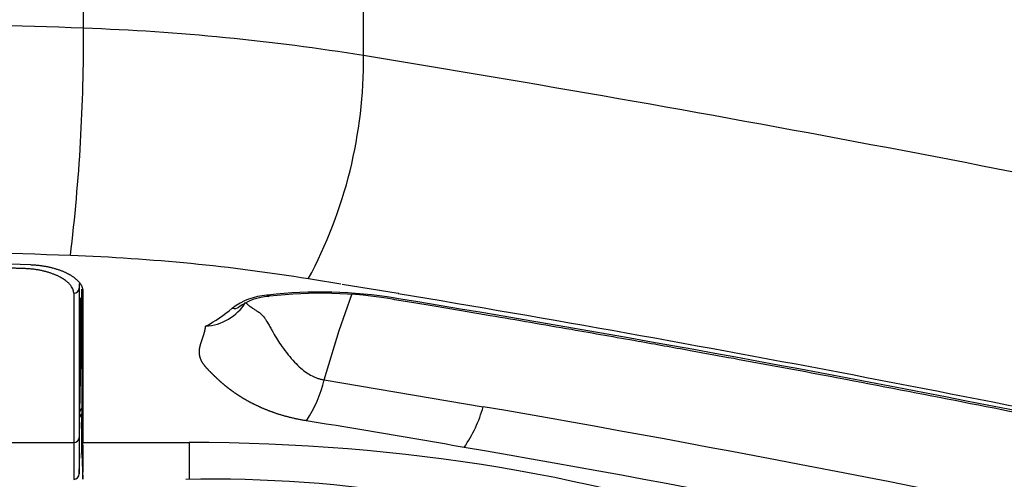
# Model space of a CAD drawing. Units: millimetres. Extents: x -26 to 420, y 0 to 522.
# Drawn here: x 141 to 145, y 32 to 34 of the extents above; entities that cross this region are included whole.
import ezdxf

# ---------------------------------------------------------------- set-up
doc = ezdxf.new("R2010")
doc.units = ezdxf.units.MM
for name, color, linetype in [('2006633-01-BLIND', 7, 'Continuous'), ('Drawing', 7, 'Continuous'), ('HUV-2006628', 7, 'Continuous')]:
    doc.layers.add(name, color=color, linetype=linetype)

# ---------------------------------------------------------------- blocks, each defined once
blk = doc.blocks.new('SE3')
at = {"layer": '2006633-01-BLIND', "color": 7, "linetype": 'Continuous'}
for p, q in [((141.0141, 33.1926), (141.0141, 32.5268)), ((141.0156, 33.0137), (141.0156, 33.2127)), ((140.9891, 33.1709), (140.9891, 32.5051)), ((141.0156, 33.0137), (141.0184, 33.1489)), ((141.0201, 33.1489), (141.0201, 32.8699)), ((141.0156, 33.0137), (141.0156, 32.6406)), ((141.0201, 32.8699), (141.0156, 32.6406)), ((141.0256, 32.8699), (141.0201, 32.8699)), ((141.0156, 32.6406), (141.0256, 32.6574)), ((141.0156, 32.6406), (141.0156, 32.6183)), ((141.0256, 32.635), (141.0156, 32.6183)), ((141.0156, 32.5963), (141.0156, 32.6183)), ((141.0156, 32.5963), (141.0156, 32.5671)), ((141.0141, 32.5268), (141.0141, 32.3656)), ((137.5622, 32.5051), (140.9891, 32.5051)), ((140.9891, 32.5051), (140.9891, 32.3411)), ((141.0141, 32.3652), (141.0157, 32.4567))]:
    blk.add_line(p, q, dxfattribs=at)
for centre, radius, start, end in [((140.9898, 33.1953), 0.0244, 268.2207, 353.7101), ((140.9897, 32.5296), 0.0245, 268.4335, 353.4631), ((140.9882, 32.3669), 0.0259, 271.8542, 357.148)]:
    blk.add_arc(centre, radius, start, end, dxfattribs=at)
for points, knots in [([(140.9891, 33.1709), (140.9891, 33.1714), (140.9891, 33.1719), (140.989, 33.1728), (140.989, 33.1732), (140.9889, 33.1746), (140.9888, 33.1757), (140.9884, 33.179), (140.9879, 33.1812), (140.9867, 33.1855), (140.9859, 33.1877), (140.9836, 33.1931), (140.9818, 33.1964), (140.9787, 33.2012), (140.9775, 33.2028), (140.9751, 33.206), (140.9738, 33.2076), (140.9711, 33.2107), (140.9697, 33.2122), (140.9667, 33.2153), (140.9651, 33.2168), (140.9618, 33.2197), (140.96, 33.2212), (140.9565, 33.2241), (140.9546, 33.2256), (140.9498, 33.2291), (140.9468, 33.2312), (140.9406, 33.2352), (140.9373, 33.2372), (140.9306, 33.241), (140.927, 33.2429), (140.9198, 33.2465), (140.916, 33.2483), (140.9083, 33.2517), (140.9043, 33.2533), (140.8962, 33.2565), (140.892, 33.2581), (140.8834, 33.261), (140.879, 33.2624), (140.8701, 33.2651), (140.8655, 33.2663), (140.856, 33.2688), (140.8511, 33.2699), (140.8412, 33.2721), (140.8361, 33.2731), (140.8259, 33.2749), (140.8207, 33.2757), (140.8102, 33.2771), (140.8049, 33.2777), (140.7968, 33.2785), (140.7941, 33.2788), (140.7887, 33.2792), (140.7859, 33.2794), (140.7818, 33.2796), (140.7804, 33.2797), (140.7777, 33.2798), (140.7763, 33.2799), (140.7743, 33.28), (140.7736, 33.28), (140.7725, 33.28), (140.7722, 33.2801), (140.7717, 33.2801), (140.7715, 33.2801), (140.7712, 33.2801), (140.771, 33.2801), (140.7694, 33.2801), (140.768, 33.2802), (140.7556, 33.2806), (140.7445, 33.2809), (140.7307, 33.2814), (140.7279, 33.2815), (140.7224, 33.2817), (140.7196, 33.2817), (140.7113, 33.282), (140.7057, 33.2822), (140.6891, 33.2827), (140.6779, 33.283), (140.6446, 33.284), (140.6224, 33.2847), (140.5111, 33.2879), (140.4221, 33.2902), (140.1475, 33.2965), (139.9618, 33.2997), (139.6884, 33.3026), (139.6006, 33.3033), (139.5116, 33.3038), (139.5105, 33.3038), (139.5093, 33.3038)], [0, 0, 0, 0, 0.002136, 0.002136, 0.003579, 0.003579, 0.008146, 0.008146, 0.017251, 0.017251, 0.026343, 0.026343, 0.040233, 0.040233, 0.047166, 0.047166, 0.054091, 0.054091, 0.061014, 0.061014, 0.067931, 0.067931, 0.074842, 0.074842, 0.081749, 0.081749, 0.091978, 0.091978, 0.102203, 0.102203, 0.112424, 0.112424, 0.122646, 0.122646, 0.132867, 0.132867, 0.143095, 0.143095, 0.15333, 0.15333, 0.163576, 0.163576, 0.174154, 0.174154, 0.184749, 0.184749, 0.195359, 0.195359, 0.205987, 0.205987, 0.211368, 0.211368, 0.216753, 0.216753, 0.219449, 0.219449, 0.222144, 0.222144, 0.223491, 0.223491, 0.224165, 0.224165, 0.224499, 0.224499, 0.224818, 0.224818, 0.227363, 0.227363, 0.247761, 0.247761, 0.252889, 0.252889, 0.258016, 0.258016, 0.268268, 0.268268, 0.288773, 0.288773, 0.329782, 0.329782, 0.49407, 0.49407, 0.836149, 0.836149, 0.997849, 0.997849, 1, 1, 1, 1]), ([(141.0156, 32.4552), (141.0156, 32.4552), (141.0156, 32.4553), (141.0156, 32.4557), (141.0156, 32.456), (141.0156, 32.4565), (141.0156, 32.4571), (141.0156, 32.4577), (141.0156, 32.4585), (141.0156, 32.4595), (141.0156, 32.4605), (141.0156, 32.4616), (141.0156, 32.4629), (141.0156, 32.4642), (141.0156, 32.4657), (141.0156, 32.4673), (141.0156, 32.4689), (141.0156, 32.4707), (141.0156, 32.4727), (141.0156, 32.4747), (141.0156, 32.4768), (141.0156, 32.4791), (141.0156, 32.4814), (141.0156, 32.4839), (141.0156, 32.4865), (141.0156, 32.4892), (141.0156, 32.492), (141.0156, 32.495), (141.0156, 32.4979), (141.0156, 32.5011), (141.0156, 32.5044), (141.0156, 32.5077), (141.0156, 32.5112), (141.0156, 32.5149), (141.0156, 32.5167), (141.0156, 32.5186), (141.0156, 32.5205), (141.0156, 32.5224), (141.0156, 32.5244), (141.0156, 32.5264), (141.0156, 32.5304), (141.0156, 32.5346), (141.0156, 32.5389), (141.0156, 32.5433), (141.0156, 32.5478), (141.0156, 32.5525), (141.0156, 32.5572), (141.0156, 32.562), (141.0156, 32.5671)], [0.5316597, 0.5316597, 0.5316597, 0.5316597, 0.5624263, 0.5624263, 0.5624263, 0.5936617, 0.5936617, 0.5936617, 0.624913, 0.624913, 0.624913, 0.6561689, 0.6561689, 0.6561689, 0.6874182, 0.6874182, 0.6874182, 0.7186519, 0.7186519, 0.7186519, 0.7499003, 0.7499003, 0.7499003, 0.7811698, 0.7811698, 0.7811698, 0.8124473, 0.8124473, 0.8124473, 0.84372, 0.84372, 0.84372, 0.8749764, 0.8749764, 0.8749764, 0.8905951, 0.8905951, 0.8905951, 0.9062109, 0.9062109, 0.9062109, 0.9374628, 0.9374628, 0.9374628, 0.9687306, 0.9687306, 0.9687306, 1, 1, 1, 1])]:
    blk.add_open_spline(points, degree=3, knots=knots, dxfattribs=at)
at = {"layer": 'HUV-2006628', "color": 7, "linetype": 'Continuous'}
for p, q in [((141.0331, 34.3515), (141.0331, 34.793)), ((142.2803, 34.2293), (142.2803, 34.6707)), ((141.0256, 33.1489), (141.0256, 33.1888)), ((141.0297, 33.1792), (141.0297, 32.5051)), ((142.1856, 33.2101), (142.435, 33.1707)), ((141.0156, 33.1489), (141.0256, 33.1489)), ((141.0256, 33.1489), (141.0256, 33.0229)), ((142.1726, 33.005), (142.2289, 33.1643)), ((142.4141, 33.1433), (142.42, 33.1424)), ((142.4279, 33.1472), (142.4219, 33.1481)), ((142.435, 33.1707), (142.4375, 33.1702)), ((141.0256, 33.0229), (141.0256, 32.6277)), ((142.1057, 32.7841), (142.1726, 33.005)), ((142.1057, 32.7841), (142.8136, 32.6648)), ((141.0256, 32.6281), (141.0215, 32.6281)), ((141.0256, 32.6066), (141.0256, 32.6277)), ((141.0297, 32.5051), (141.0256, 32.6066)), ((141.0297, 32.5051), (141.5035, 32.5051)), ((141.0252, 32.456), (141.0292, 32.3419))]:
    blk.add_line(p, q, dxfattribs=at)
for centre, radius, start, end in [((132.8462, 34.316), 8.187, 353.14097, 0.24838), ((140.2285, 34.208), 2.0518, 331.6729, 0.5945), ((142.0898, 31.1558), 2.0199, 80.5385, 96.6562), ((141.5599, 33.2553), 0.2329, 274.1116, 327.0404), ((141.8688, 32.8748), 0.2871, 93.7865, 127.0018), ((141.8719, 32.9114), 0.2454, 93.3033, 126.6831), ((142.0689, 31.4469), 1.7283, 97.0848, 97.2825), ((142.0903, 31.1967), 1.9734, 80.4606, 96.651), ((142.4307, 33.1754), 0.00854, 303.5694, 323.2579), ((141.2481, 33.6347), 0.6944, 298.2304, 310.1607), ((141.706, 33.1379), 0.0352, 253.4878, 303.1253), ((141.521, 32.9312), 0.6029, 326.9148, 345.8857), ((142.2432, 32.8206), 0.5913, 325.2418, 344.7188), ((129.4572, -44.5364), 78.348, 77.788281, 80.184545), ((134.6894, 32.5454), 6.3365, 359.18448, 0.55385), ((139.4535, 32.427), 1.5781, 356.8874, 2.8378), ((129.4918, -44.0618), 77.6814, 77.789399, 80.188702), ((141.5979, 26.4447), 5.8971, 70.56186, 91.05497)]:
    blk.add_arc(centre, radius, start, end, dxfattribs=at)
for centre, major_axis, ratio, start_param, end_param in [((139.2756, 23.8089), (22.525, 0), 0.469472, 1.492694, 1.570796), ((140.643, 32.0113), (5, 0), 0.469472, 1.237186, 1.492694), ((125.9075, 12.0499), (50, 0), 0.469472, 1.140603, 1.237186), ((139.2756, 23.1466), (21.775, 0), 0.469475, 1.492694, 1.570796), ((139.2756, 23.1467), (21.675, 0), 0.469472, 1.500488, 1.641104), ((140.643, 31.3491), (4.25, 0), 0.469472, 1.237186, 1.492693), ((125.9079, 11.388), (49.2493, -0.0001), 0.469471, 1.234067, 1.237191), ((125.9075, 11.3874), (49.25, 0.0001), 0.469476, 1.1406, 1.228561), ((127.5391, 13.1514), (43.8907, 0), 0.469472, 1.217403, 1.234418), ((141.5626, 30.8702), (3.8007, -0.0309), 0.430072, 0.845898, 1.589854)]:
    blk.add_ellipse(centre, major_axis=major_axis, ratio=ratio, start_param=start_param, end_param=end_param, dxfattribs=at)
for points, degree, knots in [([(140.7983, 33.2974), (140.8416, 33.2959), (140.8823, 33.2866), (140.926, 33.2766), (140.9599, 33.2594), (140.9939, 33.2422), (141.0124, 33.2205), (141.0297, 33.2003), (141.0297, 33.1792)], 2, [0, 0, 0, 0.25, 0.25, 0.5, 0.5, 0.75, 0.75, 1, 1, 1]), ([(141.7553, 33.1286), (141.7566, 33.1272), (141.7593, 33.1245), (141.7636, 33.1206), (141.7684, 33.1167), (141.7748, 33.1119), (141.7837, 33.1059), (141.7951, 33.0987), (141.8073, 33.0909), (141.8194, 33.0819), (141.8309, 33.0712), (141.8407, 33.059), (141.8501, 33.0443), (141.8594, 33.0281), (141.8689, 33.0108), (141.8811, 32.9891), (141.8964, 32.9638), (141.9183, 32.9309), (141.9431, 32.8978), (141.9713, 32.865), (141.9984, 32.8384), (142.0246, 32.8177), (142.0461, 32.8044), (142.0639, 32.796), (142.0774, 32.7909), (142.0912, 32.7868), (142.1009, 32.785), (142.1057, 32.7841)], 3, [0, 0, 0, 0, 0.018599, 0.037897, 0.057897, 0.078603, 0.11534, 0.158084, 0.198153, 0.238023, 0.278186, 0.316193, 0.347794, 0.392749, 0.43387, 0.46797, 0.540945, 0.60627, 0.690735, 0.765105, 0.830058, 0.878127, 0.921472, 0.942038, 0.961778, 0.980991, 1, 1, 1, 1]), ([(142.4189, 33.1427), (142.5754, 33.1168), (142.8188, 33.0765), (143.187, 33.0132), (143.4826, 32.9612), (143.724, 32.918), (143.9316, 32.8802), (144.128, 32.844), (144.4457, 32.7846), (144.8829, 32.7006), (145.3361, 32.6103), (145.6874, 32.5384), (145.9393, 32.4861), (146.194, 32.4316), (146.4574, 32.3774), (146.6974, 32.3139), (146.8995, 32.2452), (147.0587, 32.1801), (147.175, 32.1244), (147.2685, 32.074), (147.3547, 32.0226), (147.453, 31.9556), (147.5562, 31.872), (147.6597, 31.7678), (147.7076, 31.697), (147.7372, 31.6521)], 3, [0, 0, 0, 0, 0.070335, 0.130138, 0.179413, 0.21816, 0.250478, 0.283233, 0.316531, 0.409894, 0.503454, 0.546022, 0.588622, 0.63182, 0.676552, 0.722753, 0.760093, 0.792922, 0.821288, 0.837818, 0.859655, 0.886794, 0.919236, 0.956979, 1, 1, 1, 1]), ([(147.7744, 31.6405), (147.7011, 31.7628), (147.5848, 31.8799), (147.28, 32.0902), (147.0913, 32.1835), (146.7678, 32.299), (146.6533, 32.3334), (146.4737, 32.3782), (146.4121, 32.3916), (146.29, 32.4179), (146.2289, 32.431), (145.923, 32.4961), (145.6773, 32.5472), (144.4441, 32.7973), (143.4425, 32.9807), (142.4279, 33.1472)], 3, [0, 0, 0, 0, 0.125, 0.125, 0.25, 0.25, 0.3125, 0.3125, 0.34375, 0.34375, 0.375, 0.375, 0.5, 0.5, 1, 1, 1, 1]), ([(142.0262, 32.602), (141.9892, 32.6079), (141.9542, 32.6165), (141.9218, 32.6245), (141.8905, 32.635), (141.8619, 32.6447), (141.8342, 32.6564), (141.809, 32.6671), (141.7855, 32.6791), (141.7637, 32.6903), (141.7427, 32.703), (141.7225, 32.7153), (141.7026, 32.7292), (141.6828, 32.7432), (141.6653, 32.7574), (141.6495, 32.7702), (141.6326, 32.786), (141.6207, 32.7971), (141.6031, 32.8146), (141.5946, 32.823), (141.589, 32.8288), (141.5816, 32.8366), (141.5761, 32.8432), (141.5698, 32.8508), (141.5652, 32.8577), (141.5604, 32.8651), (141.5571, 32.8725), (141.5505, 32.8872), (141.5494, 32.9028), (141.5489, 32.9104), (141.5496, 32.9181), (141.5504, 32.9252), (141.5522, 32.9333), (141.5538, 32.9401), (141.5565, 32.9485), (141.5582, 32.9539), (141.5616, 32.9636), (141.5652, 32.9739), (141.5667, 32.9786), (141.5694, 32.9868), (141.5712, 32.9934), (141.5734, 33.0013), (141.5747, 33.0082), (141.5761, 33.0159), (141.5766, 33.023)], 2, [0, 0, 0, 0.0625, 0.0625, 0.125, 0.125, 0.1875, 0.1875, 0.25, 0.25, 0.3125, 0.3125, 0.375, 0.375, 0.4375, 0.4375, 0.5, 0.5, 0.5625, 0.5625, 0.59375, 0.59375, 0.625, 0.625, 0.65625, 0.65625, 0.6875, 0.6875, 0.75, 0.75, 0.78125, 0.78125, 0.8125, 0.8125, 0.84375, 0.84375, 0.875, 0.875, 0.90625, 0.90625, 0.9375, 0.9375, 0.96875, 0.96875, 1, 1, 1])]:
    blk.add_open_spline(points, degree=degree, knots=knots, dxfattribs=at)
for points in [[(141.8498, 33.1613), (141.8541, 33.1538), (141.8583, 33.1546), (141.8607, 33.1622)], [(141.5035, 32.5051), (141.5034, 32.3986), (141.5034, 32.3455), (141.5034, 32.3413)]]:
    blk.add_open_spline(points, degree=3, dxfattribs=at)

msp = doc.modelspace()

# ---------------------------------------------------------------- block references
at = {"layer": 'Drawing'}
msp.add_blockref('SE3', (0, 0), dxfattribs=at)

doc.saveas('drawing.dxf')
